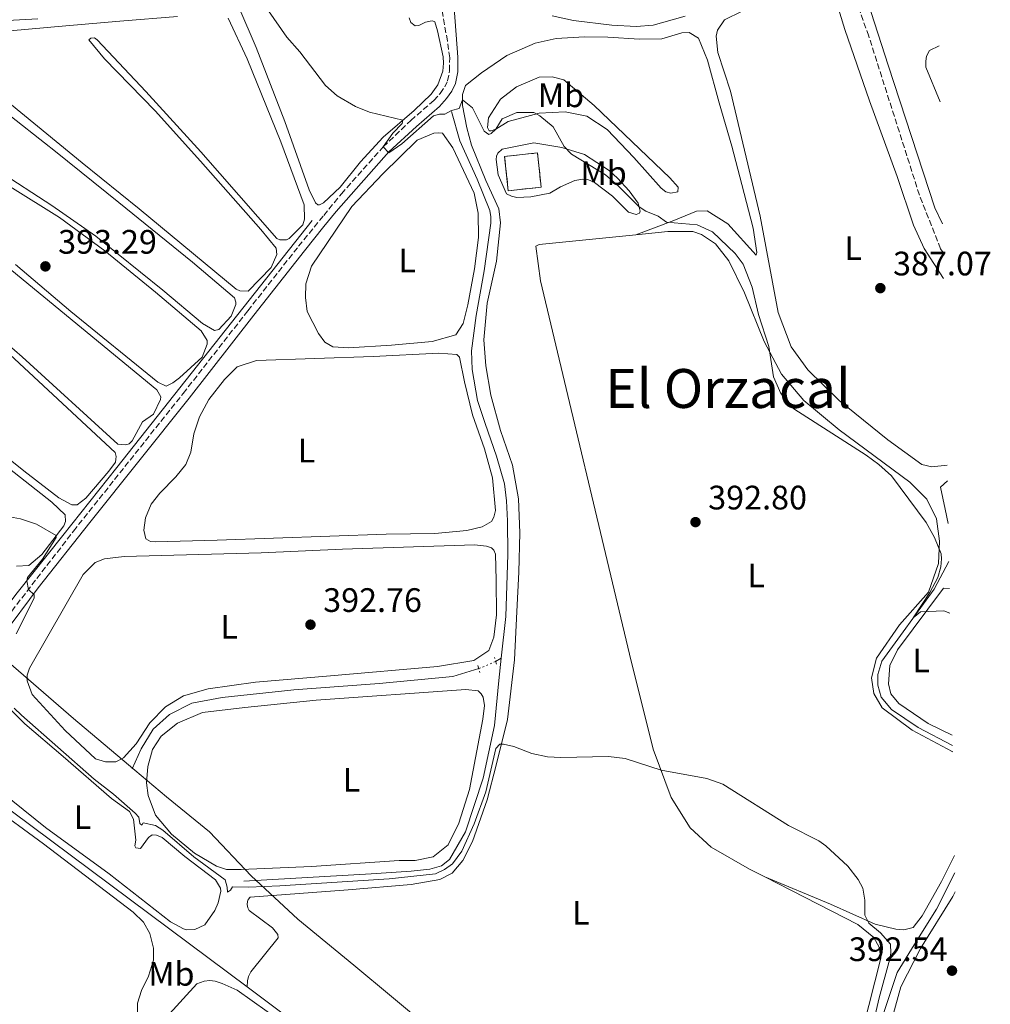
# Model space of a CAD drawing. Units: metres. Extents: x 628556 to 632047, y 4694917 to 4697293.
# Drawn here: x 631738 to 632025, y 4695646 to 4695936 of the extents above; entities that cross this region are included whole.
import ezdxf
from ezdxf.enums import TextEntityAlignment as Align

# ---------------------------------------------------------------- set-up
doc = ezdxf.new("R2010")
doc.units = ezdxf.units.M
doc.header["$MEASUREMENT"] = 0
for name, pattern in [('DGN Style 2', [1.7399219301090239, 1.043953158065414, -0.6959687720436097]), ('DGN Style 3', [2.435890702152634, 1.739921930109024, -0.6959687720436097]), ('DGN Style 5', [1.217945351076317, 0.5219765790327072, -0.6959687720436097])]:
    doc.linetypes.add(name, pattern=pattern)
for name, color, linetype, lineweight in [('Acequia de obra', 4, 'Continuous', 0), ('Acequia sin especificar', 4, 'Continuous', 0), ('Acequia sin especificar no vista', 4, 'DGN Style 5', 0), ('Balsa-alberca', 142, 'Continuous', 0), ('Barranco lineal', 142, 'DGN Style 3', 13), ('Camino', 7, 'DGN Style 3', 0), ('construcción   en ruinas', 1, 'Continuous', 0), ('contrucción  en ruinas', 1, 'DGN Style 3', 13), ('Cota de punto acotado terreno', 7, 'Continuous', 0), ('Curva de nivel intermedia', 30, 'Continuous', 0), ('Etiqueta de uso rústico', 92, 'Continuous', 0), ('Límite de municipio', 7, 'Continuous', 0), ('Línea de cambio de uso (parcela vista)', 92, 'Continuous', 0), ('Margen derecho', 7, 'Continuous', 0), ('Pontón-alcantarilla (pasos de agua)', 1, 'DGN Style 2', 0), ('Punto acotado terreno (símbolo)', 7, 'Continuous', 0), ('Texto de Área (paraje) menor', 7, 'Continuous', 0)]:
    doc.layers.add(name, color=color, linetype=linetype, lineweight=lineweight)
doc.styles.add('Style-Arial', font='arial.ttf')

# ---------------------------------------------------------------- blocks, each defined once
blk = doc.blocks.new('5PATER')
at = {"layer": 'Balsa-alberca', "linetype": 'Continuous', "lineweight": 0}
h = blk.add_hatch(color=51, dxfattribs=at)
edge = h.paths.add_edge_path()
edge.add_ellipse((0, 0), major_axis=(-0.1095731443231308, -0.1110710700762829), ratio=0.9994222409660317, start_angle=0, end_angle=360)

msp = doc.modelspace()

# ---------------------------------------------------------------- linework, layer by layer
at = {"layer": 'Acequia de obra', "color": 4, "linetype": 'Continuous', "lineweight": 0, "extrusion": (0.5719615198839614, 0.7685434529458396, 0.286707134034218), "elevation": 3970294.001443448, "flags": 128}
msp.add_lwpolyline([(2296692.076866481, -1187779.838448593), (2296611.812313284, -1187779.838448593), (2296576.05845575, -1187779.473111096)], dxfattribs=at)
at = {"layer": 'Acequia de obra', "color": 4, "linetype": 'Continuous', "lineweight": 0}
for points in [[(631726, 4695752.33, 395.8800000000047), (631737.3799999999, 4695767.33, 394.9799999999959), (631750.8499999996, 4695784.199999999, 394.1900000000023), (631766.79, 4695804.279999999, 393.929999999993), (631824.4500000002, 4695877.189999999, 391.3000000000029)], [(631805.2999999998, 4695650.970000001, 397.1699999999983), (631841.2199999997, 4695624.07, 397.6100000000006), (631917.4100000003, 4695566.76, 398.0200000000041), (631952.4800000006, 4695540.640000001, 398.0200000000041)]]:
    msp.add_polyline3d(points, dxfattribs=at)
at = {"layer": 'Acequia sin especificar', "color": 4, "linetype": 'Continuous', "lineweight": 0, "elevation": 393.4199999999983, "flags": 128}
msp.add_lwpolyline([(631878.5999999996, 4695747.01), (631880.29, 4695748.07)], dxfattribs=at)
at = {"layer": 'Acequia sin especificar', "color": 4, "linetype": 'Continuous', "lineweight": 0}
for points in [[(631880.29, 4695748.07, 393.4199999999983), (631881.5999999996, 4695760.32, 393.0299999999988), (631882.2100000001, 4695778.600000001, 391.8399999999965), (631882.1100000005, 4695788.529999999, 391.4499999999971), (631881.8200000003, 4695794.5, 391.320000000007), (631881.2199999997, 4695799.439999999, 391.4499999999971), (631878.8300000001, 4695807.689999999, 391.1900000000023), (631875.5499999998, 4695817.25, 391.0599999999977), (631873.2800000003, 4695824.07, 390.5299999999988), (631871.7000000002, 4695833.189999999, 390.5299999999988), (631871.5, 4695838.74, 390.5299999999988), (631872.9000000004, 4695849.140000001, 390.5299999999988), (631875.2100000001, 4695862.350000001, 390.5299999999988), (631877.1600000003, 4695876.470000001, 390.5299999999988), (631877.1799999997, 4695878.33, 390.5299999999988), (631876.9400000004, 4695880.17, 390.5299999999988), (631873.1600000003, 4695889.460000001, 390.5299999999988), (631868.0499999998, 4695900.730000001, 390.1399999999995), (631865.5599999997, 4695909.390000001, 389.4799999999959)], [(632012.2199999997, 4695787.810000001, 388.2899999999936), (632011.3399999999, 4695792.01, 388.1600000000035), (632009.9299999997, 4695798.529999999, 387.5), (632011.9800000006, 4695800.34, 387.3800000000047)], [(632013.4600000001, 4695722.289999999, 390.6600000000035), (632003.3499999996, 4695727.52, 390.6600000000035), (631995.4199999999, 4695732.869999999, 390.9199999999983), (631992.4299999997, 4695736.470000001, 391.179999999993), (631991.3799999999, 4695740.050000001, 391.3099999999977), (631991.4299999997, 4695743.25, 391.179999999993), (631992.5599999997, 4695747.16, 390.7899999999936), (632008.0499999998, 4695768.41, 389.4700000000012), (632012.4299999997, 4695776.600000001, 388.7899999999936)], [(631804.2800000003, 4695682.25, 393.9499999999971), (631841.8899999997, 4695684.34, 393.4199999999983), (631853.6399999997, 4695685.15, 393.5500000000029), (631859.1699999999, 4695685.789999999, 393.5500000000029), (631862.6699999999, 4695686.689999999, 393.5500000000029), (631864.9500000002, 4695688.550000001, 393.5500000000029), (631869.7599999999, 4695696.730000001, 393.820000000007), (631874.9299999997, 4695712.59, 393.820000000007), (631878.2599999999, 4695728.130000001, 393.820000000007), (631879.5800000001, 4695741.390000001, 393.0299999999988), (631880.29, 4695748.07, 393.4199999999983)], [(631771.3499999996, 4695715.4, 392.7700000000041), (631773.9699999997, 4695721.310000001, 392.7700000000041), (631777.5300000003, 4695727.09, 392.7700000000041), (631782.3200000003, 4695731.4, 392.7700000000041), (631788.9199999999, 4695734.779999999, 392.7700000000041), (631797.9400000004, 4695736.41, 392.7700000000041), (631819.0499999998, 4695738.680000001, 392.5), (631844.2199999997, 4695740.529999999, 392.5), (631866.0199999996, 4695742.58, 392.5), (631873.6299999999, 4695744.939999999, 392.5)], [(631968.9800000006, 4695528.359999999, 398.0200000000041), (631970.2699999996, 4695530.08, 397.3600000000006), (631971, 4695540.119999999, 396.8399999999965), (631975.6900000004, 4695555.27, 396.0500000000029), (631984.2199999997, 4695580.65, 395.3899999999995), (631986.9500000002, 4695591.52, 395.1300000000047), (631990.2800000003, 4695630.609999999, 393.9400000000023), (631991.6699999999, 4695638.730000001, 393.8099999999977), (631997.1500000004, 4695655.26, 392.6300000000047), (632002.1600000003, 4695663.430000001, 392.6300000000047), (632008.7800000003, 4695673.930000001, 391.8399999999965), (632014.1699999999, 4695684.65, 391.5500000000029)]]:
    msp.add_polyline3d(points, dxfattribs=at)
at = {"layer": 'Acequia sin especificar no vista', "color": 4, "linetype": 'DGN Style 5', "lineweight": 0, "extrusion": (-0.1554923149885364, -0.0647623927894226, 0.9857119114932589), "elevation": -401972.2798268726, "flags": 128}
msp.add_lwpolyline([(-4091846.810139274, 2354680.163089039), (-4091846.810139274, 2354674.701202917)], dxfattribs=at)
at = {"layer": 'Barranco lineal', "color": 142, "linetype": 'DGN Style 3', "lineweight": 13}
msp.add_polyline3d([(632010.7100000001, 4695867.730000001, 386), (632009.9699999997, 4695868.880000001, 386), (632003.6900000004, 4695884.730000001, 386), (631988.7400000002, 4695931.67, 385.7400000000052), (631981.4900000002, 4695952.08, 384.5599999999977)], dxfattribs=at)
at = {"layer": 'Camino', "color": 7, "linetype": 'DGN Style 3', "lineweight": 0}
msp.add_polyline3d([(631703.9999999986, 4695716.79, 397.570000000007), (631707.4400000009, 4695720.850000001, 397.4700000000013), (631725.89, 4695747.440000001, 395.6100000000005), (631732.7800000011, 4695758.060000001, 395.3500000000058), (631754.0100000009, 4695785.54, 394.2799999999988), (631786.3899999997, 4695826.190000003, 393.3200000000069), (631805.4800000003, 4695850.600000001, 392.1900000000024), (631820.4499999994, 4695869.620000003, 391.929999999993), (631827.8599999989, 4695878.7, 391.1100000000006), (631833.0699999991, 4695885.09, 390.5399999999937), (631845.4499999998, 4695898.980000001, 389.9600000000065), (631853.5900000003, 4695906.760000003, 389.5599999999978), (631860.3699999996, 4695912.640000001, 389.1699999999982), (631862.2299999995, 4695914.730000001, 389.1699999999982), (631863.5899999985, 4695916.63, 389.1699999999982), (631864.449999999, 4695918.420000004, 389.1699999999982), (631865.0199999989, 4695921.390000002, 389.1699999999982), (631865.0500000002, 4695925.260000004, 389.1699999999982), (631864.3700000007, 4695930.210000002, 389.1699999999982), (631861.4299999992, 4695946.760000004, 389.0399999999937)], dxfattribs=at)
at = {"layer": 'construcción   en ruinas', "color": 1, "linetype": 'Continuous', "lineweight": 0, "extrusion": (-0.01322945773411789, -0.001384326277472903, 0.9999115286308178), "elevation": -14466.97363951486, "flags": 128}
msp.add_lwpolyline([(631841.9440778431, 4695871.502478765), (631832.2232086413, 4695870.492477798), (631831.1633014048, 4695880.612487515), (631840.8841706077, 4695881.632488473), (631841.9440778431, 4695871.502478765)], close=True, dxfattribs=at)
at = {"layer": 'contrucción  en ruinas', "color": 1, "linetype": 'DGN Style 3', "lineweight": 13, "extrusion": (-0.01322945773411789, -0.001384326277472903, 0.9999115286308178), "elevation": -14466.97363951486, "flags": 128}
msp.add_lwpolyline([(631832.2232086413, 4695870.492477798), (631831.1633014048, 4695880.612487515), (631840.8841706077, 4695881.632488473), (631841.9440778431, 4695871.502478765), (631832.2232086413, 4695870.492477798)], dxfattribs=at)
at = {"layer": 'Curva de nivel intermedia', "color": 30, "linetype": 'Continuous', "lineweight": 0, "flags": 128}
for points, elevation in [([(632012.7199999996, 4695761.270000001), (632010.8900000014, 4695761.970000001), (632003.9900000013, 4695761.689999998), (632001.860000001, 4695759.929999999), (632006.8000000009, 4695767.439999999), (632009.1700000003, 4695771.82), (632009.9800000016, 4695774.960000001), (632010.2300000018, 4695777.320000002), (632010.1, 4695778.83), (632008.1100000007, 4695783.680000001), (632005.7400000015, 4695788.079999999), (631995.4900000008, 4695801.850000001), (631991.7600000004, 4695805.17), (631987.9600000005, 4695807.9), (631966.6799999994, 4695821.619999997), (631962.8200000015, 4695826.119999999), (631960.6300000009, 4695831.090000001), (631959.280000001, 4695840), (631956.2000000009, 4695849.52), (631954.320000001, 4695857.529999998), (631951.7200000016, 4695864.34), (631949.3400000011, 4695867.460000001), (631942.630000001, 4695873.869999999), (631938.0900000014, 4695875.98), (631929.0600000012, 4695876.76), (631926.6200000005, 4695878.499999999), (631922.9500000003, 4695879.970000001), (631920.9700000001, 4695881.239999999), (631914.8099999998, 4695887.41), (631911.0800000015, 4695890.699999998), (631901.0099999999, 4695896.829999999), (631898.8300000004, 4695899.100000001), (631895.5899999995, 4695904.880000001), (631891.6900000012, 4695908.109999998), (631889.8899999997, 4695909.140000001), (631884.8400000005, 4695909.13), (631880.530000001, 4695907.209999999), (631878.7000000004, 4695904.199999998), (631877.3200000012, 4695902.890000002), (631876.5700000003, 4695902.609999999), (631875.1900000012, 4695903.57), (631871.7700000014, 4695910.48), (631868.8299999998, 4695912.810000001), (631867.7999999995, 4695910.31), (631865.6300000013, 4695909.720000001), (631863.6599999999, 4695908.630000001), (631862.0599999995, 4695908.57), (631860.3099999994, 4695908.079999999), (631850.8800000013, 4695899.88), (631847.1200000017, 4695897.199999998), (631845.4499999998, 4695898.98), (631848.3100000009, 4695902.980000001), (631851.0500000013, 4695905.859999999), (631851.1800000009, 4695906.789999999), (631841.3799999997, 4695909.220000002), (631837.2800000003, 4695910.819999999), (631831.850000001, 4695913.970000001), (631828.4400000002, 4695917.029999998), (631820.8099999992, 4695926.990000002), (631817.0099999994, 4695931.380000001), (631807.7300000011, 4695944.720000001)], 390), ([(631737.1100000006, 4695755.220000001), (631742.4200000014, 4695765.710000001), (631742.3800000012, 4695766.720000001), (631740.7200000006, 4695768.329999999), (631740.2800000003, 4695770.899999999), (631740.4099999998, 4695771.829999999), (631744.8200000019, 4695777.220000001), (631748.860000001, 4695783.609999998), (631748.9200000013, 4695784.199999998), (631743.100000001, 4695787.609999999), (631738.3500000011, 4695789.17), (631728.5200000008, 4695790.949999999)], 395.0000000000001), ([(631988.7699999998, 4695634.54), (631991.8400000008, 4695647.779999998), (631994.9600000011, 4695659.25), (631995.2400000005, 4695660.939999999), (631995.1500000011, 4695663.630000001), (631992.2499999999, 4695666.979999999), (631988.7899999998, 4695669.8), (631987.6100000018, 4695672.12), (631987.6200000008, 4695676.579999999), (631986.9900000005, 4695680.090000001), (631985.6700000018, 4695682.699999999), (631982.5500000014, 4695686.590000001), (631976.1100000018, 4695692.67), (631974.0199999998, 4695694.119999998), (631965.0499999999, 4695698.59), (631945.7000000001, 4695710.86), (631940.9900000005, 4695712.55), (631927.4400000008, 4695714.939999999), (631916.8600000016, 4695718.369999998), (631911.8900000006, 4695719.019999999), (631897.8499999992, 4695718.689999999), (631893.8900000007, 4695718.890000001), (631889.3100000008, 4695719.91), (631884.0200000001, 4695721.989999999), (631880.9600000002, 4695722.640000001), (631879.8700000016, 4695722.600000001), (631878.6500000012, 4695721.380000001), (631875.7099999997, 4695708.539999997), (631872.3200000012, 4695699.140000001), (631868.6100000008, 4695691.079999999), (631865.8900000006, 4695687.349999998), (631863.5200000014, 4695685.66), (631860.8800000015, 4695684.369999998), (631847.2200000001, 4695682.9), (631814.8700000005, 4695680.779999999), (631805.6700000004, 4695680.390000001), (631800.9500000018, 4695680.54), (631800.400000002, 4695679.51), (631799.4200000007, 4695678.96), (631799.3600000005, 4695680.390000001), (631798.7600000014, 4695682.640000001), (631789.5700000003, 4695689.429999999), (631780.4199999995, 4695697.220000001), (631778.2600000004, 4695698.649999999), (631774.6100000002, 4695699.430000001), (631774.2200000014, 4695698.740000002), (631773.6100000012, 4695699.219999999), (631773.2900000014, 4695701.060000001), (631772.2300000021, 4695702.279999999), (631765.7700000001, 4695707.909999999), (631760.1300000009, 4695712.310000001), (631738.6700000007, 4695731.23), (631736.5300000017, 4695733.240000002)], 395.0000000000001)]:
    msp.add_lwpolyline(points, dxfattribs=dict(at, elevation=elevation))
at = {"layer": 'Límite de municipio', "color": 7, "linetype": 'Continuous', "lineweight": 0}
msp.add_polyline3d([(631731.8200000003, 4695749.38, 395.4000000000001), (631754.0199999996, 4695730.230000001, 393.29), (631772.1099999994, 4695714.980000001, 393.68), (631781.5, 4695707.07, 394.14), (631794.129999999, 4695696.77, 394.04), (631806.4299999997, 4695683.809999999, 394.1600000000001), (631820.25, 4695670.960000001, 397.08), (631836.7399999984, 4695657.399999999, 397.05), (631859.0300000012, 4695638.870000001, 397.2200000000001), (631895.620000001, 4695608.25, 397.68), (631917.8999999985, 4695589.870000001, 398.12), (631947.0500000007, 4695564.88, 398.26), (631973.75, 4695542.640000001, 396.92), (631987.4299999997, 4695531.57, 396.9100000000001), (631999.1499999985, 4695522.080000003, 397.9000000000001), (632012.2800000012, 4695511.920000002, 397.9600000000001), (632017.5199999996, 4695507.239999998, 398.0900000000001)], dxfattribs=at)
at = {"layer": 'Línea de cambio de uso (parcela vista)', "color": 92, "linetype": 'Continuous', "lineweight": 0}
for points in [[(632010.5499999998, 4695876.24, 387.429999999993), (632008.25, 4695880.970000001, 387.429999999993), (631994.4800000006, 4695923.060000001, 386.8999999999942), (631988.4400000004, 4695941.619999999, 387.1699999999983), (631986.5999999996, 4695948.449999999, 386.6399999999995), (631986.6399999997, 4695951.99, 386.6399999999995), (631987.1799999997, 4695953.27, 386.6399999999995), (631988.3899999997, 4695954.91, 386.6399999999995), (631996.4600000001, 4695962.180000001, 386.3800000000047), (632000.7599999999, 4695964.359999999, 386.3800000000047), (632003.6200000001, 4695964.619999999, 386.3800000000047), (632008.8799999999, 4695964.59, 386.429999999993)], [(632011.8899999997, 4695804.970000001, 386.7899999999936), (632007.3399999999, 4695804.480000001, 386.7899999999936), (632004.3700000001, 4695805.220000001, 386.7899999999936), (631994.3499999996, 4695812.52, 387.1900000000023), (631979.9699999997, 4695824.130000001, 387.1900000000023), (631970.7300000006, 4695833.15, 387.0500000000029), (631965.8600000005, 4695839.960000001, 387.0500000000029), (631962.0499999998, 4695850.09, 387.4499999999971), (631956.6699999999, 4695878.52, 387.1900000000023), (631947.9600000001, 4695915.41, 387.320000000007), (631944.1900000004, 4695926.810000001, 387.320000000007), (631943.6900000004, 4695931.67, 387.7100000000065), (631944.1299999999, 4695933.449999999, 387.7100000000065), (631946.1200000001, 4695936.470000001, 387.5800000000018), (631951.4199999999, 4695939.01, 387.4499999999971), (631969.9400000004, 4695945.980000001, 387.4499999999971), (631976.2000000002, 4695947.460000001, 387.4499999999971), (631977.6500000004, 4695946.84, 387.4499999999971), (631981.6600000003, 4695933.600000001, 387.320000000007), (631988.9699999997, 4695912.57, 387.320000000007), (631997.1600000003, 4695890.220000001, 387.5800000000018), (632001.9600000001, 4695875.83, 387.5800000000018), (632005.1500000004, 4695868.949999999, 387.7100000000065), (632010.8499999996, 4695860.07, 387.7100000000065)], [(631492.6900000004, 4695940.24, 393.7799999999988), (631502.7400000002, 4695932.9, 394.0399999999936), (631512.2300000006, 4695927.050000001, 393.7799999999988), (631517.1399999997, 4695926.41, 393.7799999999988), (631532.5700000003, 4695927.609999999, 393.1300000000047), (631565.7699999996, 4695928.609999999, 393.2599999999948), (631630.29, 4695931.449999999, 392.6000000000058), (631661.6799999997, 4695933.289999999, 392.2100000000065), (631714.79, 4695935.17, 391.8099999999977), (631743.5099999999, 4695936.74, 392.2100000000065)], [(631802.8600000005, 4695940.210000001, 390.6300000000047), (631807.9699999997, 4695928.300000001, 390.6300000000047), (631816.4199999999, 4695906.430000001, 390.7599999999948), (631823.54, 4695886.26, 391.679999999993), (631825.4600000001, 4695882.470000001, 391.1499999999942), (631826.1500000004, 4695881.82, 391.1499999999942), (631826.6600000003, 4695881.84, 391.1499999999942), (631827.8099999997, 4695882.480000001, 391.1499999999942), (631832.6799999997, 4695887.050000001, 391.0200000000041), (631838.7699999996, 4695894.529999999, 390.6300000000047), (631845.3799999999, 4695901.779999999, 390.3699999999953), (631854.5700000003, 4695909.720000001, 389.8399999999965), (631859.5999999996, 4695914.550000001, 390.1000000000058), (631861.5899999999, 4695917.24, 390.1000000000058), (631863.0300000003, 4695921.34, 389.9700000000012), (631863.1900000004, 4695923.619999999, 389.9700000000012), (631863.1100000005, 4695925.550000001, 389.9700000000012), (631861.4600000001, 4695933.220000001, 389.9700000000012), (631860.6799999997, 4695935.880000001, 389.5800000000018), (631859.9900000002, 4695936.189999999, 389.5800000000018), (631859.3200000003, 4695936.08, 389.5800000000018), (631857.9000000004, 4695935.77, 389.5800000000018), (631855.9199999999, 4695934.77, 389.5800000000018), (631854.8300000001, 4695934.720000001, 389.5800000000018), (631853.6200000001, 4695935.689999999, 389.5800000000018), (631853.0599999997, 4695937.01, 389.5800000000018)], [(631799.6699999999, 4695936.92, 391.9799999999959), (631805.2800000003, 4695924.939999999, 391.7100000000065), (631815.1799999997, 4695900.430000001, 391.9799999999959), (631822.0700000003, 4695881.859999999, 391.8399999999965), (631822.2400000002, 4695877.57, 391.7100000000065), (631821.7100000001, 4695875.949999999, 391.7100000000065), (631817.6699999999, 4695871.92, 391.8399999999965), (631816.8399999999, 4695871.550000001, 391.8399999999965), (631814.9100000003, 4695871.470000001, 391.8399999999965), (631814.0499999998, 4695871.859999999, 391.8399999999965), (631791.5700000003, 4695897.460000001, 391.9799999999959), (631775.3700000001, 4695915.33, 392.1100000000006), (631761.04, 4695930.58, 391.9799999999959), (631760.1799999997, 4695931.130000001, 391.9799999999959), (631759.0899999999, 4695931, 392.2400000000052), (631758.5199999996, 4695930.560000001, 392.3699999999953), (631763.1200000001, 4695924.939999999, 392.3699999999953), (631778.1299999999, 4695909.550000001, 392.2400000000052), (631791.5099999999, 4695894.77, 392.2400000000052), (631809.3200000003, 4695874.529999999, 392.3699999999953), (631813.8300000001, 4695869.07, 392.6300000000047), (631814.0700000003, 4695867.15, 392.6300000000047), (631812.3700000001, 4695863.380000001, 392.5), (631805.5899999999, 4695856.369999999, 392.6300000000047), (631803.1399999997, 4695856.439999999, 392.6300000000047), (631802.0300000003, 4695856.99, 392.6300000000047), (631773.3899999997, 4695880.66, 392.5), (631756.6100000005, 4695894.210000001, 392.7599999999948), (631725.2000000002, 4695919.960000001, 392.6300000000047)], [(631729.5700000003, 4695932.680000001, 391.9799999999959), (631751.7100000001, 4695934.66, 391.7100000000065), (631767.7199999997, 4695936.060000001, 391.9799999999959), (631784.75, 4695937.41, 391.8399999999965)], [(631805.2999999998, 4695650.970000001, 397.1699999999983), (631805.4000000004, 4695652.82, 397.429999999993), (631805.6799999997, 4695654.09, 397.3000000000029), (631806.3899999997, 4695655.390000001, 397.3000000000029), (631814.4000000004, 4695665.470000001, 397.3000000000029), (631814.3600000005, 4695666.480000001, 397.3000000000029), (631812.7699999996, 4695668.430000001, 397.3000000000029), (631805.8300000001, 4695673.539999999, 397.1699999999983), (631805.4600000001, 4695674.369999999, 397.1699999999983), (631805.25, 4695675.279999999, 397.0399999999936), (631805.3799999999, 4695676.210000001, 396.9100000000035), (631805.6100000005, 4695676.810000001, 396.7799999999988), (631806.1699999999, 4695677.51, 396.7799999999988), (631835.1200000001, 4695679.680000001, 396.6399999999995), (631853.6600000003, 4695681.180000001, 396.25), (631862.1799999997, 4695682.699999999, 395.9900000000052), (631865.8099999997, 4695684.529999999, 395.8600000000006), (631868.9400000004, 4695688.350000001, 395.8600000000006), (631871.8200000003, 4695693.939999999, 395.3300000000018), (631876.1299999999, 4695706.230000001, 395.1999999999971), (631878.75, 4695716.430000001, 395.1999999999971), (631882.0700000003, 4695729.949999999, 394.4700000000012), (631884.1399999997, 4695747.52, 394.4700000000012), (631884.9000000004, 4695761.77, 393.2799999999988), (631885.5, 4695773.41, 392.8899999999995), (631885.7599999999, 4695785.029999999, 392.7599999999948), (631885.3200000003, 4695795.029999999, 392.4900000000052), (631883.6200000001, 4695804.99, 392.3600000000006), (631880.0599999997, 4695815.210000001, 392.3600000000006), (631877.1699999999, 4695825.630000001, 392.3600000000006), (631875.6900000004, 4695834.33, 392.1000000000058), (631875.0800000001, 4695841.970000001, 391.8399999999965), (631876.1299999999, 4695852.859999999, 391.8399999999965), (631878.8899999997, 4695865.25, 391.4400000000023), (631880, 4695876.560000001, 391.570000000007), (631879.5199999996, 4695880.67, 391.179999999993), (631875.6900000004, 4695889.039999999, 390.9199999999983), (631871.4500000002, 4695899.41, 390.5200000000041), (631870.0899999999, 4695904.58, 390.2599999999948), (631868.8499999996, 4695911.180000001, 390.2599999999948), (631868.8200000003, 4695914.460000001, 389.7299999999959), (631869.7400000002, 4695917.02, 389.3399999999965), (631874.4800000006, 4695920.810000001, 388.9499999999971), (631881.8799999999, 4695925.949999999, 388.9499999999971), (631890.3300000001, 4695929.609999999, 388.5500000000029), (631896.5099999999, 4695930.930000001, 388.9499999999971), (631904.8300000001, 4695931.390000001, 388.679999999993), (631911.7300000006, 4695931.380000001, 388.679999999993), (631921.0899999999, 4695930.779999999, 388.1600000000035), (631927.6500000004, 4695930.850000001, 388.0299999999988), (631933.5700000003, 4695932.66, 387.6300000000047), (631935.75, 4695932.730000001, 387.6300000000047), (631938.5, 4695931.060000001, 387.6300000000047), (631941.1799999997, 4695924.51, 387.6300000000047), (631944.5700000003, 4695911.92, 387.8899999999995), (631948.3799999999, 4695899.180000001, 387.6300000000047), (631951.3099999997, 4695887.84, 387.1100000000006), (631954.6200000001, 4695874.99, 387.6300000000047), (631955.7199999997, 4695867.789999999, 387.7599999999948), (631955.4900000002, 4695867.029999999, 387.7599999999948), (631947.1699999999, 4695876.24, 388.0299999999988), (631941.0599999997, 4695880.07, 388.1600000000035), (631937.9500000002, 4695879.960000001, 388.4199999999983), (631931.2300000006, 4695877.199999999, 389.6000000000058), (631920.0199999996, 4695873.01, 391.179999999993)], [(632009.5599999997, 4695928.730000001, 387.0399999999936), (632009.5099999999, 4695928.730000001, 387.0399999999936), (632006.7000000002, 4695927.369999999, 387.0399999999936), (632005.8300000001, 4695925.74, 387.0399999999936), (632005.5499999998, 4695924.210000001, 387.0399999999936), (632005.6100000005, 4695922.449999999, 387.1699999999983), (632009.8700000001, 4695912.220000001, 387.2400000000052)], [(631930.3399999999, 4695885.310000001, 388.6300000000047), (631928.8099999997, 4695885.680000001, 389.0200000000041), (631927.4299999997, 4695886.720000001, 389.1499999999942), (631919.3700000001, 4695895.859999999, 389.4199999999983), (631911.5800000001, 4695904.09, 389.5500000000029), (631905.5499999998, 4695908, 389.5500000000029), (631899.1100000005, 4695909.289999999, 389.8099999999977), (631891.4699999997, 4695908.930000001, 390.070000000007), (631882.2999999998, 4695906.42, 390.4700000000012), (631878.6699999999, 4695904.189999999, 390.070000000007), (631877.2599999999, 4695903.720000001, 389.9400000000023), (631876.6699999999, 4695903.699999999, 389.679999999993), (631876.2199999997, 4695904.689999999, 389.679999999993), (631876.54, 4695907.480000001, 389.679999999993), (631880.0499999998, 4695912.99, 389.1499999999942), (631884.7999999998, 4695916.689999999, 388.8899999999995), (631891.4299999997, 4695919.529999999, 388.7599999999948), (631895.2999999998, 4695919.67, 388.7599999999948), (631898.7000000002, 4695918.699999999, 388.7599999999948), (631907.7100000001, 4695911.189999999, 388.1000000000058), (631930.0099999999, 4695889.84, 388.3699999999953), (631932.4699999997, 4695887.07, 388.6300000000047), (631932.3499999996, 4695885.720000001, 388.2299999999959), (631930.3399999999, 4695885.310000001, 388.6300000000047)], [(631732.4900000002, 4695910.33, 392.7599999999948), (631748.7300000006, 4695897.600000001, 392.6300000000047), (631767.4299999997, 4695882.529999999, 392.7599999999948), (631789.1699999999, 4695864.890000001, 392.8999999999942), (631801.54, 4695854.359999999, 392.8999999999942), (631801.9299999997, 4695853.109999999, 392.8999999999942), (631801.9600000001, 4695852.439999999, 392.8999999999942), (631800.5800000001, 4695848.939999999, 392.8999999999942), (631796.9500000002, 4695845, 393.0299999999988), (631795.6200000001, 4695844.699999999, 393.0299999999988), (631792.0800000001, 4695846.83, 393.0299999999988), (631780.3300000001, 4695856.619999999, 393.1600000000035), (631760.5899999999, 4695872.58, 392.8999999999942), (631747.5999999996, 4695881.65, 393.0299999999988), (631731.4500000002, 4695892.029999999, 393.0299999999988)], [(631835.2000000002, 4695839.640000001, 390.5299999999988), (631830.5599999997, 4695839.960000001, 390.5299999999988), (631828.1500000004, 4695841.289999999, 390.5299999999988), (631826.2800000003, 4695843.82, 390.5299999999988), (631822.9900000002, 4695850.34, 390.5299999999988), (631822.4900000002, 4695854.529999999, 390.5299999999988), (631822.5800000001, 4695858.49, 390.5299999999988), (631824.2199999997, 4695863.77, 390.5299999999988), (631836.1399999997, 4695881.33, 390.6600000000035), (631845.2699999996, 4695890.949999999, 390.7899999999936), (631855.4699999997, 4695900.949999999, 390.929999999993), (631860.3499999996, 4695903, 390.929999999993), (631861.6100000005, 4695903.130000001, 390.929999999993), (631862.9600000001, 4695903.02, 390.929999999993), (631865.9900000002, 4695898.680000001, 390.929999999993), (631872.25, 4695885.300000001, 390.929999999993), (631873.4100000003, 4695879.369999999, 390.929999999993), (631873.5300000003, 4695872.220000001, 390.929999999993), (631872.3899999997, 4695862.92, 391.0599999999977), (631870.3700000001, 4695852.32, 391.0599999999977), (631869, 4695846.800000001, 390.929999999993), (631866.8600000005, 4695843.51, 390.7899999999936), (631859.8700000001, 4695841.550000001, 390.6600000000035), (631847.8799999999, 4695840.4, 390.5299999999988), (631835.2000000002, 4695839.640000001, 390.5299999999988)], [(631889.8399999999, 4695900.119999999, 390.2100000000065), (631880.5700000003, 4695898.279999999, 390.7299999999959), (631879.2599999999, 4695897.050000001, 390.9900000000052), (631878.8700000001, 4695896.199999999, 390.9900000000052), (631878.7400000002, 4695895.180000001, 390.9900000000052), (631879.4000000004, 4695890.66, 390.6000000000058), (631881.79, 4695885.109999999, 391.3899999999995), (631883.3300000001, 4695884.41, 391.5200000000041), (631884.8600000005, 4695884.039999999, 391.6499999999942), (631888.9800000006, 4695884.180000001, 391.7799999999988), (631894.5700000003, 4695885.310000001, 391.7799999999988), (631897.79, 4695887.189999999, 391.7799999999988), (631902.0199999996, 4695889.02, 391.7799999999988), (631904.3600000005, 4695889.439999999, 391.7799999999988), (631905.79, 4695889.32, 391.7799999999988), (631907.7599999999, 4695888.470000001, 391.7799999999988), (631913.1200000001, 4695884.359999999, 391.7799999999988), (631917.8300000001, 4695879.65, 391.2599999999948), (631920.0499999998, 4695878.970000001, 390.8600000000006), (631921.04, 4695879.34, 390.4700000000012), (631921.2699999996, 4695880.02, 390.2100000000065), (631920.6799999997, 4695882.359999999, 389.8099999999977), (631918.0300000003, 4695885.970000001, 389.2899999999936), (631914.6200000001, 4695889.720000001, 389.0200000000041), (631912.0999999996, 4695891.99, 389.4199999999983), (631904.8600000005, 4695896.699999999, 389.4199999999983), (631898.1399999997, 4695898.810000001, 389.9400000000023), (631889.8399999999, 4695900.119999999, 390.2100000000065)], [(631735.1799999997, 4695887.210000001, 393.1600000000035), (631749.8499999996, 4695878.119999999, 393.1600000000035), (631763.29, 4695868.310000001, 393.2899999999936), (631778.25, 4695856.039999999, 393.1600000000035), (631791.6699999999, 4695844.619999999, 393.4199999999983), (631793.4699999997, 4695841.75, 393.4199999999983), (631793.4199999999, 4695840.74, 393.4199999999983), (631791.9800000006, 4695836.890000001, 393.4199999999983), (631785.3200000003, 4695830.82, 393.4199999999983)], [(631958.0899999999, 4695683.460000001, 395.7299999999959), (631953.5700000003, 4695685.779999999, 395.6499999999942), (631942.2400000002, 4695692.199999999, 395.5200000000041), (631936.0599999997, 4695697.949999999, 395.5200000000041), (631930.4400000004, 4695706.850000001, 395.5200000000041), (631925.1399999997, 4695721.130000001, 394.6000000000058), (631918.1699999999, 4695749.25, 393.8099999999977), (631891.8899999997, 4695859.41, 391.7100000000065), (631890.4400000004, 4695869.630000001, 391.9700000000012), (631891.5099999999, 4695870.17, 391.9700000000012), (631920.0199999996, 4695873.01, 391.179999999993)], [(631920.0199999996, 4695873.01, 391.179999999993), (631929.4199999999, 4695873.949999999, 390.9199999999983), (631936.8200000003, 4695873.960000001, 390.9199999999983), (631939.3799999999, 4695873.039999999, 390.9199999999983), (631943.5199999996, 4695870.32, 390.9199999999983), (631947.4800000006, 4695865.33, 390.9199999999983), (631952.1100000005, 4695855.9, 390.9199999999983), (631957.9100000003, 4695841.550000001, 390.1300000000047), (631962.9699999997, 4695831.880000001, 389.7400000000052), (631969.5499999998, 4695824.119999999, 389.4700000000012), (631980.0499999998, 4695815.4, 389.8699999999953), (632000.8700000001, 4695799.970000001, 389.7400000000052), (632005.9299999997, 4695794.930000001, 389.7400000000052), (632008.75, 4695789.140000001, 389.7400000000052), (632009.6500000004, 4695782.609999999, 389.8699999999953), (632009.2999999998, 4695775.949999999, 390.2599999999948), (632006.4000000004, 4695767.51, 390.2599999999948), (631997.8200000003, 4695757.869999999, 390.9199999999983), (631991.0099999999, 4695748.029999999, 391.4499999999971), (631989.5300000003, 4695742.180000001, 392.3699999999953), (631990.2000000002, 4695737.57, 392.2299999999959), (631992.7100000001, 4695733.369999999, 392.7599999999948), (632001.5199999996, 4695726.779999999, 392.2299999999959), (632013.3600000005, 4695720.460000001, 391.9700000000012), (632013.4900000002, 4695720.369999999, 391.9700000000012)], [(631734.1799999997, 4695863.859999999, 393.9499999999971), (631778.6500000004, 4695827.189999999, 393.820000000007), (631779.7400000002, 4695825.130000001, 393.820000000007), (631779.6900000004, 4695824.369999999, 393.820000000007), (631777.6699999999, 4695820.08, 393.820000000007), (631774.4000000004, 4695817.76, 393.820000000007), (631771.3399999999, 4695812.17, 393.820000000007), (631770.4500000002, 4695811.289999999, 393.820000000007), (631769.4500000002, 4695811, 393.820000000007), (631767.0899999999, 4695811.24, 393.820000000007), (631738.8799999999, 4695836.949999999, 393.9499999999971), (631722.9199999999, 4695850.789999999, 394.2100000000065)], [(631785.3200000003, 4695830.82, 393.4199999999983), (631783.3600000005, 4695829.310000001, 393.4199999999983), (631781.3799999999, 4695828.310000001, 393.4199999999983), (631778.8899999997, 4695829.470000001, 393.4199999999983), (631753.2300000006, 4695850.4, 393.5500000000029), (631736.8600000005, 4695864.220000001, 393.5500000000029)], [(631732.3499999996, 4695840.310000001, 394.0800000000018), (631766.3399999999, 4695808.77, 394.3399999999965), (631766.5599999997, 4695807.600000001, 394.3399999999965), (631766.5099999999, 4695806.76, 394.3399999999965), (631766.3799999999, 4695805.91, 394.2100000000065), (631764.4600000001, 4695803.230000001, 394.2100000000065), (631757.6299999999, 4695795.289999999, 394.3399999999965), (631755.0999999996, 4695793.26, 394.3399999999965), (631753.5, 4695793.279999999, 394.3399999999965), (631749.7100000001, 4695795.4, 394.3399999999965), (631739.3799999999, 4695803.310000001, 394.4700000000012), (631685.8300000001, 4695846.189999999, 394.4700000000012)], [(631778.2599999999, 4695782.32, 391.5800000000018), (631776.7400000002, 4695782.430000001, 391.5800000000018), (631775.3600000005, 4695783.210000001, 391.5800000000018), (631774.75, 4695785.800000001, 391.4499999999971), (631775.2800000003, 4695789.439999999, 391.320000000007), (631776.9699999997, 4695793.460000001, 391.4499999999971), (631779.4500000002, 4695796.76, 391.4499999999971), (631784.2199999997, 4695801.58, 391.5800000000018), (631787.1900000004, 4695805.230000001, 391.8399999999965), (631788.6399999997, 4695808.82, 391.8399999999965), (631789.5199999996, 4695814.24, 391.8399999999965), (631791.1699999999, 4695819.279999999, 391.8399999999965), (631793.9100000003, 4695824.350000001, 391.8399999999965), (631798.5499999998, 4695830.26, 391.7100000000065), (631802.3600000005, 4695834.029999999, 391.7100000000065), (631808.0099999999, 4695835.850000001, 391.7100000000065), (631842.4600000001, 4695837.07, 391.320000000007), (631861.8600000005, 4695838.01, 391.4499999999971), (631867.1799999997, 4695837.640000001, 391.4499999999971), (631867.9699999997, 4695836.83, 391.4499999999971), (631869.4400000004, 4695829.560000001, 391.9799999999959), (631871.7599999999, 4695819.9, 391.9799999999959), (631875.3600000005, 4695809.859999999, 391.9799999999959), (631877.7199999997, 4695801.289999999, 391.9799999999959), (631878.5300000003, 4695791.640000001, 391.9799999999959), (631878.0999999996, 4695789.689999999, 391.8399999999965), (631877.4000000004, 4695788.4, 391.8399999999965), (631874.5999999996, 4695786.77, 391.8399999999965), (631870.0999999996, 4695785.67, 391.8399999999965), (631860.7100000001, 4695784.869999999, 391.8399999999965), (631846.3300000001, 4695784.630000001, 391.7100000000065), (631796.4100000003, 4695782.880000001, 391.0599999999977), (631778.2599999999, 4695782.32, 391.5800000000018)], [(631720.6399999997, 4695815.27, 395), (631747.6600000003, 4695794.050000001, 395.2599999999948), (631751.5199999996, 4695790.34, 395.1300000000047), (631751.6799999997, 4695788.41, 395.1300000000047), (631751.1399999997, 4695787.119999999, 395.1300000000047), (631744.6699999999, 4695778.619999999, 395), (631740.8399999999, 4695775.350000001, 395), (631737.1399999997, 4695775.199999999, 395)], [(631764.54, 4695717.4, 393.2899999999936), (631763.4400000004, 4695717.439999999, 393.2899999999936), (631760.54, 4695718.33, 393.2899999999936), (631751.54, 4695726.640000001, 393.2899999999936), (631741.7699999996, 4695737.350000001, 393.2899999999936), (631740.3499999996, 4695741.34, 393.2899999999936), (631740.3700000001, 4695743.02, 393.2899999999936), (631741.04, 4695745.07, 393.2899999999936), (631756.8499999996, 4695772.710000001, 393.1600000000035), (631760.4100000003, 4695776.220000001, 393.2899999999936), (631763.1399999997, 4695777.34, 393.2899999999936), (631769.0099999999, 4695778, 393.2899999999936), (631809.3600000005, 4695779.109999999, 392.8999999999942), (631833.3799999999, 4695780.24, 393.0299999999988), (631872.3700000001, 4695781.460000001, 393.1600000000035), (631875.9199999999, 4695781.100000001, 393.1600000000035), (631877.3700000001, 4695780.57, 393.1600000000035), (631878.0700000003, 4695779.930000001, 393.1600000000035), (631878.54, 4695778.77, 393.1600000000035), (631878.7699999996, 4695771.029999999, 393.1600000000035), (631878.8399999999, 4695760.77, 393.2899999999936), (631878.0899999999, 4695754.180000001, 393.4199999999983), (631876.5700000003, 4695750.33, 393.4199999999983), (631872.1399999997, 4695747.369999999, 393.4199999999983), (631861.4400000004, 4695745.600000001, 393.1600000000035), (631829.9100000003, 4695742.82, 393.2899999999936), (631807.7699999996, 4695740.92, 392.8999999999942), (631793.7999999998, 4695738.930000001, 393.0299999999988), (631786.4800000006, 4695736.869999999, 393.2899999999936), (631781.1399999997, 4695733.630000001, 393.1600000000035), (631776.5300000003, 4695728.980000001, 393.2899999999936), (631772.4800000006, 4695722.76, 393.2899999999936), (631768.7800000003, 4695718.58, 393.2899999999936), (631766.4699999997, 4695717.470000001, 393.2899999999936), (631764.54, 4695717.4, 393.2899999999936)], [(632013.4000000004, 4695725.310000001, 391.0500000000029), (632006.2599999999, 4695728.789999999, 391.0500000000029), (631997.6399999997, 4695734.630000001, 390.7899999999936), (631995.2599999999, 4695737.49, 390.6600000000035), (631994.5700000003, 4695740.49, 390.6600000000035), (631994.9699999997, 4695745.890000001, 390.6600000000035), (631997.25, 4695750.439999999, 390.6600000000035), (632010.8300000001, 4695768.67, 389.6100000000006), (632012.5800000001, 4695768.59, 389.6100000000006)], [(631729.0800000001, 4695739.119999999, 395.5200000000041), (631739.5999999996, 4695728.680000001, 395.6499999999942), (631750.9199999999, 4695719.039999999, 395.3899999999995), (631765.2199999997, 4695706.65, 395.6499999999942), (631770.5099999999, 4695702.74, 395.6499999999942), (631771.6900000004, 4695700.52, 395.6499999999942), (631772.4500000002, 4695694.32, 395.6499999999942), (631772.0899999999, 4695692.619999999, 395.6499999999942), (631772.3700000001, 4695692.039999999, 395.6499999999942), (631773.8099999997, 4695691.850000001, 395.6499999999942)], [(631854.9000000004, 4695688.279999999, 394.3399999999965), (631850.0999999996, 4695688.34, 394.3399999999965), (631824.2599999999, 4695686.550000001, 393.820000000007), (631803.5099999999, 4695685.640000001, 393.679999999993), (631799.1299999999, 4695685.630000001, 393.679999999993), (631796.2300000006, 4695686.609999999, 393.679999999993), (631789.6799999997, 4695690.470000001, 394.0800000000018), (631782.9800000006, 4695696.09, 393.9499999999971), (631778.2100000001, 4695701.699999999, 393.820000000007), (631776.04, 4695707.51, 394.2100000000065), (631775.5499999998, 4695711.27, 394.0800000000018), (631775.9500000002, 4695716.09, 394.3399999999965), (631777.3499999996, 4695721.02, 394.3399999999965), (631779.8799999999, 4695725, 394.3399999999965), (631784.7000000002, 4695728.810000001, 394.4700000000012), (631792.0599999997, 4695731.960000001, 394.4700000000012), (631804.54, 4695733.470000001, 394.2100000000065), (631825.6600000003, 4695735.58, 394.2100000000065), (631869.79, 4695738.779999999, 393.9499999999971), (631873.4299999997, 4695738.34, 393.9499999999971), (631874.3899999997, 4695737.449999999, 393.9499999999971), (631874.9299999997, 4695736.550000001, 393.9499999999971), (631875.2800000003, 4695734.039999999, 394.0800000000018), (631874.8600000005, 4695729.980000001, 394.2100000000065), (631870.8899999997, 4695709.289999999, 394.3399999999965), (631867.75, 4695699.32, 394.4700000000012), (631864.6399999997, 4695692.970000001, 394.3399999999965), (631860.1600000003, 4695689.42, 394.3399999999965), (631854.9000000004, 4695688.279999999, 394.3399999999965)], [(631773.8099999997, 4695691.850000001, 395.6499999999942), (631776.1200000001, 4695695.060000001, 395.6499999999942), (631777.1799999997, 4695695.859999999, 395.6499999999942), (631778.5300000003, 4695695.74, 395.6499999999942), (631780.1600000003, 4695695.130000001, 395.6499999999942), (631786.8600000005, 4695689.51, 395.6499999999942), (631795.9699999997, 4695682.640000001, 395.5200000000041), (631797.4199999999, 4695680.17, 395.5200000000041), (631797.4500000002, 4695679.25, 395.5200000000041), (631796.6699999999, 4695675.77, 395.5200000000041), (631795.75, 4695673.539999999, 395.5200000000041), (631792.7999999998, 4695669.300000001, 395.5200000000041), (631789.8300000001, 4695667.92, 395.5200000000041), (631787.4800000006, 4695667.83, 395.5200000000041), (631786.4500000002, 4695668.119999999, 395.5200000000041), (631782.6699999999, 4695670.16, 395.5200000000041), (631764.5199999996, 4695684.33, 395.5200000000041), (631745.7100000001, 4695698.039999999, 395.5200000000041), (631726.4000000004, 4695713.600000001, 395.3899999999995)], [(631729.2400000002, 4695704.84, 396.3600000000006), (631745.1100000005, 4695693.189999999, 396.3600000000006), (631771.6600000003, 4695673.09, 395.7100000000065), (631774.6900000004, 4695670.100000001, 395.5800000000018), (631776.5099999999, 4695666.720000001, 395.4499999999971), (631777.5999999996, 4695662.470000001, 395.4499999999971), (631777.6200000001, 4695658.850000001, 395.5099999999948), (631776.1699999999, 4695654.17, 395.4499999999971), (631774.1100000005, 4695649.92, 395.9100000000035), (631772.8700000001, 4695646.210000001, 395.9100000000035), (631772.8799999999, 4695642.76, 396.429999999993)], [(632014.0700000003, 4695689.810000001, 393.0099999999948), (632010.2599999999, 4695682.140000001, 393.5500000000029), (632004.5599999997, 4695671.930000001, 393.8099999999977), (632001.8099999997, 4695668.550000001, 394.3399999999965), (631999.0599999997, 4695667.859999999, 394.3399999999965), (631996.7000000002, 4695668.029999999, 394.3399999999965), (631990.6699999999, 4695669.5, 394.7299999999959), (631977.5, 4695675.430000001, 395.3899999999995), (631958.0899999999, 4695683.460000001, 395.7299999999959)], [(631952.4800000006, 4695540.640000001, 398.0200000000041), (631961.04, 4695538.59, 398.2799999999988), (631965.6799999997, 4695538.42, 398.2799999999988), (631966.6699999999, 4695538.960000001, 398.4100000000035), (631971.3200000003, 4695552.76, 397.75), (631979.8200000003, 4695578.810000001, 397.2299999999959), (631982.9000000004, 4695589.439999999, 397.2299999999959), (631984.0899999999, 4695598.57, 396.9700000000012), (631985.2199999997, 4695618.9, 396.6999999999971), (631986.9699999997, 4695638.480000001, 396.3099999999977), (631992.29, 4695659.460000001, 396.179999999993), (631991.8399999999, 4695662.730000001, 396.179999999993), (631990.2199999997, 4695665.609999999, 396.179999999993), (631985.54, 4695669.4, 396.179999999993), (631958.0899999999, 4695683.460000001, 395.7299999999959)], [(632015.4100000003, 4695619.119999999, 393.4799999999959), (632011.4699999997, 4695593.140000001, 394.4700000000012), (632008.54, 4695580.83, 394.8600000000006), (632002.2199999997, 4695564.529999999, 395.1300000000047), (631995.8499999996, 4695544.529999999, 396.3099999999977), (631989.4100000003, 4695529.32, 396.9700000000012), (631986.7100000001, 4695524.51, 397.1000000000058), (631983.9600000001, 4695524, 397.1000000000058), (631976.2000000002, 4695526.75, 396.9700000000012), (631972.7000000002, 4695530.67, 396.9700000000012), (631972.1200000001, 4695532.67, 396.8399999999965), (631972.3200000003, 4695536.550000001, 396.9700000000012), (631985.8399999999, 4695577.76, 395.7799999999988), (631990.0999999996, 4695595.41, 395.1300000000047), (631991.9199999999, 4695613.07, 394.6000000000058), (631993.9800000006, 4695635.689999999, 393.0200000000041), (631998.2400000002, 4695650.99, 392.7599999999948), (632003.9800000006, 4695662.310000001, 392.7599999999948), (632013.54, 4695677.710000001, 391.8399999999965), (632014.2699999996, 4695679.060000001, 391.8099999999977)], [(631781.3700000001, 4695641.960000001, 397.2799999999988), (631790.4000000004, 4695651.880000001, 397.1499999999942), (631792.5499999998, 4695652.720000001, 397.1499999999942), (631794.2699999996, 4695652.869999999, 397.1499999999942), (631795.8700000001, 4695652.730000001, 397.1499999999942), (631797.9199999999, 4695652.01, 397.1499999999942), (631802.3300000001, 4695650.039999999, 397.1499999999942), (631815.6299999999, 4695640.560000001, 397.1499999999942)]]:
    msp.add_polyline3d(points, dxfattribs=at)
at = {"layer": 'Margen derecho', "color": 7, "linetype": 'Continuous', "lineweight": 0}
for points in [[(631701.199999998, 4695707.460000004, 397.8099999999977), (631711.3999999971, 4695722.539999999, 397.300000000003), (631712.1499999982, 4695723.530000002, 397.2500000000001), (631723.5199999985, 4695739.940000002, 395.9400000000023), (631733.0899999995, 4695754.640000001, 395.4100000000035), (631743.6099999984, 4695768.750000001, 394.8800000000048), (631758.8599999989, 4695788.09, 394.1600000000035), (631788.1199999996, 4695824.82, 393.3200000000069), (631807.2199999993, 4695849.230000001, 392.1900000000024), (631822.1799999994, 4695868.239999999, 391.929999999993), (631827.9100000004, 4695875.410000003, 391.2400000000054), (631831.5300000014, 4695879.920000004, 390.8099999999977), (631847.1000000016, 4695897.510000004, 389.9600000000065), (631855.2399999977, 4695904.95, 389.5599999999978), (631862.0899999986, 4695910.899999999, 389.1699999999982), (631864.1400000004, 4695913.190000003, 389.1699999999982), (631865.6999999983, 4695915.370000003, 389.1699999999982), (631866.8000000003, 4695917.65, 389.1699999999982), (631867.4699999986, 4695921.149999999, 389.1699999999982), (631867.4999999999, 4695925.420000002, 389.1699999999982), (631865.7800000011, 4695947.830000003, 389.0399999999937)], [(631895.3099999978, 4695937.59, 388.5899999999965), (631901.6099999989, 4695936.300000001, 388.1499999999942), (631912.8699999996, 4695934.850000002, 387.4600000000065), (631920.1200000006, 4695934.520000001, 387.1999999999972), (631925.0899999995, 4695934.890000002, 387.2100000000063), (631934.5699999988, 4695937.550000002, 386.9400000000023)]]:
    msp.add_polyline3d(points, dxfattribs=at)
at = {"layer": 'Pontón-alcantarilla (pasos de agua)', "color": 1, "linetype": 'DGN Style 2', "lineweight": 0, "extrusion": (-0.03450746201226364, 0.1189912482985852, 0.9922954791259592), "elevation": 537339.2123010858, "flags": 128}
msp.add_lwpolyline([(-1914754.97233424, -4300498.046351786), (-1914754.97233424, -4300500.144922728)], dxfattribs=at)
at = {"layer": 'Pontón-alcantarilla (pasos de agua)', "color": 1, "linetype": 'DGN Style 2', "lineweight": 0, "extrusion": (-0.01637859145156605, 0.05774147496656049, 0.9981972068738465), "elevation": 261183.2043761468, "flags": 128}
msp.add_lwpolyline([(-1889303.800027789, -4337235.007278435), (-1889303.800027789, -4337232.841314446)], dxfattribs=at)

# ---------------------------------------------------------------- block references
at = {"layer": 'Punto acotado terreno (símbolo)', "color": 7, "linetype": 'Continuous', "lineweight": 0, "xscale": 10, "yscale": 10, "zscale": 10}
for p in [(631745.7199999985, 4695863.670000004, 393.2899999999936), (631992.1700000016, 4695857.260000003, 387.0700000000075), (631937.6099999986, 4695788.180000001, 392.8000000000034), (631823.9600000008, 4695757.920000002, 392.7599999999948), (632013.3200000009, 4695655.780000003, 392.5399999999941)]:
    msp.add_blockref('5PATER', p, dxfattribs=at)

# ---------------------------------------------------------------- texts
at = {"layer": 'Cota de punto acotado terreno', "color": 7, "linetype": 'Continuous', "lineweight": 0, "style": 'Style-Arial'}
for s, p in [('393.29', (631749.4699999995, 4695867.420000004, 393.2899999999936)), ('387.07', (631995.9200000028, 4695861.010000002, 387.070000000007)), ('392.80', (631941.3599999998, 4695791.930000001, 392.8000000000029)), ('392.76', (631827.710000002, 4695761.670000002, 392.7599999999948)), ('392.54', (631982.8500000014, 4695658.609999999, 392.5399999999936))]:
    msp.add_text(s, height=7.000000000000002, dxfattribs=at).set_placement(p)
at = {"layer": 'Etiqueta de uso rústico', "color": 92, "linetype": 'Continuous', "lineweight": 0, "style": 'Style-Arial'}
for s, p in [('Mb', (631897.9002462423, 4695914.180009999, 389.3399999999965)), ('Mb', (631910.4902462409, 4695891.230009998, 390.2700000000041)), ('L', (631984.191420379, 4695869.050009998, 387.2400000000052)), ('L', (631852.521420379, 4695865.440009999, 390.7700000000041)), ('L', (631822.80142038, 4695809.300010001, 391.7299999999959)), ('L', (631955.5414203785, 4695772.430009998, 392.4100000000035)), ('L', (631799.971420382, 4695757.310009997, 392.9900000000052)), ('L', (632004.2514203797, 4695747.340009999, 392.0800000000018)), ('L', (631836.1114203782, 4695712.140009999, 394.2200000000012)), ('L', (631756.6814203789, 4695701.100009999, 395.5800000000018)), ('L', (631903.7614203806, 4695672.890009999, 396.0899999999965)), ('Mb', (631782.9002462421, 4695654.840009998, 396.0399999999936))]:
    msp.add_text(s, height=7.000000000000002, dxfattribs=at).set_placement(p, align=Align.MIDDLE_CENTER)
at = {"layer": 'Texto de Área (paraje) menor', "color": 7, "linetype": 'Continuous', "lineweight": 0, "style": 'Style-Arial'}
msp.add_text('El Orzacal', height=11.5, dxfattribs=at).set_placement((631947.2794467179, 4695827.630009999, 391.4799999999959), align=Align.MIDDLE_CENTER)

doc.saveas('drawing.dxf')
